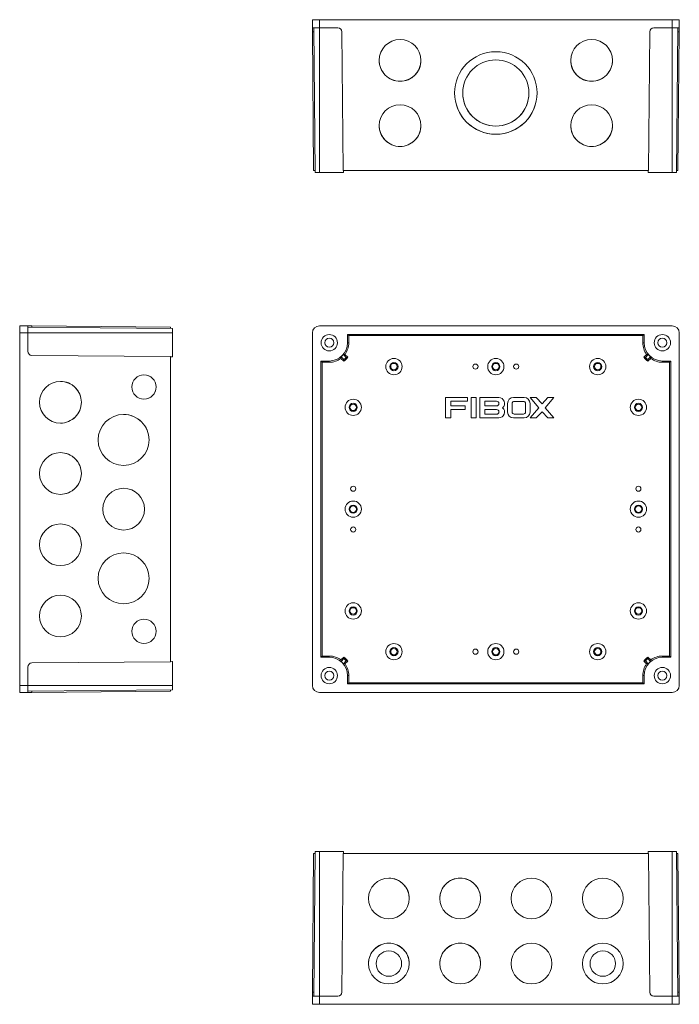
# Model space of a CAD drawing. Units: millimetres. Extents: x 55 to 788, y 29 to 513.
# Drawn here: x 55 to 378, y 29 to 513 of the extents above; entities that cross this region are included whole.
import ezdxf

# ---------------------------------------------------------------- set-up
doc = ezdxf.new("R2010")
doc.units = ezdxf.units.MM
doc.header["$LTSCALE"] = 2

msp = doc.modelspace()

# ---------------------------------------------------------------- linework, layer by layer
at = {"color": 7, "linetype": 'Continuous', "lineweight": 15}
for p, q in [((198.21, 508.8), (198.18, 512.8)), ((198.18, 512.8), (201.68, 512.8)), ((201.68, 508.8), (201.68, 512.8)), ((201.68, 512.8), (374.78, 512.8)), ((374.78, 508.8), (374.78, 512.8)), ((374.78, 512.8), (378.28, 512.8)), ((378.24, 508.8), (378.28, 512.8)), ((198.21, 508.8), (201.68, 508.8)), ((199.5, 437.8), (198.88, 508.8)), ((201.68, 508.8), (210.69, 508.8)), ((201.68, 437.8), (201.68, 508.8)), ((374.78, 508.8), (365.76, 508.8)), ((378.24, 508.8), (374.78, 508.8)), ((374.78, 437.8), (374.78, 508.8)), ((376.96, 437.8), (377.58, 508.8)), ((198.89, 506.82), (198.23, 506.82)), ((198.23, 506.82), (198.82, 438.8)), ((213.29, 438.8), (212.69, 506.82)), ((363.76, 506.82), (363.17, 438.8)), ((378.22, 506.82), (377.56, 506.82)), ((377.63, 438.8), (378.22, 506.82)), ((230.98, 492.8), (230.98, 492.8)), ((251.48, 492.8), (251.48, 492.8)), ((324.98, 492.8), (324.98, 492.8)), ((345.48, 492.8), (345.48, 492.8)), ((267.98, 476.8), (267.98, 476.8)), ((271.98, 476.8), (271.98, 476.8)), ((304.48, 476.8), (304.48, 476.8)), ((308.48, 476.8), (308.48, 476.8)), ((251.48, 460.8), (251.48, 460.8)), ((345.48, 460.8), (345.48, 460.8)), ((199.49, 438.8), (198.82, 438.8)), ((201.68, 437.8), (199.5, 437.8)), ((213.48, 437.8), (201.68, 437.8)), ((213.29, 438.8), (363.17, 438.8)), ((213.48, 437.8), (213.49, 438.8)), ((362.97, 437.8), (362.97, 438.8)), ((374.78, 437.8), (362.97, 437.8)), ((376.96, 437.8), (374.78, 437.8)), ((376.97, 438.8), (377.63, 438.8)), ((54.54, 358.96), (54.54, 362.46)), ((58.54, 362.42), (54.54, 362.46)), ((54.54, 185.86), (54.54, 358.96)), ((58.54, 358.96), (54.54, 358.96)), ((58.54, 362.42), (58.54, 358.96)), ((129.54, 361.14), (58.54, 361.76)), ((58.54, 358.96), (58.54, 349.94)), ((129.54, 358.96), (58.54, 358.96)), ((60.52, 362.4), (60.52, 361.74)), ((128.54, 361.81), (60.52, 362.4)), ((128.54, 361.15), (128.54, 361.81)), ((129.54, 361.14), (129.54, 358.96)), ((129.54, 358.96), (129.54, 347.15)), ((198.18, 358.96), (198.18, 185.86)), ((374.78, 362.46), (201.68, 362.46)), ((215.48, 358.26), (215.48, 354.16)), ((216.1, 357.64), (215.48, 358.26)), ((360.98, 358.26), (215.48, 358.26)), ((360.36, 357.64), (360.98, 358.26)), ((360.98, 354.16), (360.98, 358.26)), ((378.28, 185.86), (378.28, 358.96)), ((216.1, 354.16), (215.48, 354.16)), ((216.1, 357.64), (216.1, 354.16)), ((360.36, 357.64), (216.1, 357.64)), ((360.36, 354.16), (360.36, 357.64)), ((360.36, 354.16), (360.98, 354.16)), ((214.8, 346.97), (213.39, 348.37)), ((215.61, 347), (214.2, 348.42)), ((362.26, 348.42), (360.84, 347)), ((363.06, 348.37), (361.65, 346.97)), ((60.52, 347.94), (128.54, 347.35)), ((128.54, 197.47), (128.54, 347.35)), ((129.54, 347.15), (128.54, 347.15)), ((203, 344.54), (202.38, 345.16)), ((206.48, 345.16), (202.38, 345.16)), ((202.38, 345.16), (202.38, 199.66)), ((206.48, 344.54), (203, 344.54)), ((203, 344.54), (203, 200.28)), ((206.48, 344.54), (206.48, 345.16)), ((212.21, 346.44), (213.63, 345.02)), ((212.26, 347.24), (213.67, 345.83)), ((362.78, 345.83), (364.19, 347.24)), ((362.82, 345.02), (364.24, 346.44)), ((374.08, 345.16), (369.98, 345.16)), ((369.98, 344.54), (369.98, 345.16)), ((373.46, 344.54), (369.98, 344.54)), ((373.46, 344.54), (374.08, 345.16)), ((373.46, 200.28), (373.46, 344.54)), ((374.08, 199.66), (374.08, 345.16)), ((74.54, 335.16), (74.54, 335.16)), ((115.54, 338.41), (115.54, 338.41)), ((263.59, 327.23), (263.59, 317.23)), ((274.31, 327.23), (263.59, 327.23)), ((266.09, 325.44), (274.31, 325.44)), ((266.09, 323.12), (266.09, 325.44)), ((274.31, 325.44), (274.31, 327.23)), ((276.09, 327.23), (276.09, 317.23)), ((278.59, 327.23), (276.09, 327.23)), ((278.59, 317.23), (278.59, 327.23)), ((280.38, 327.23), (280.38, 317.23)), ((289.66, 327.23), (280.38, 327.23)), ((282.88, 325.44), (282.88, 323.12)), ((288.59, 325.44), (282.88, 325.44)), ((294.01, 324.37), (294.01, 320.09)), ((296.19, 324.28), (296.19, 320.18)), ((302.16, 327.23), (296.86, 327.23)), ((301.77, 325.35), (297.26, 325.35)), ((302.83, 320.18), (302.83, 324.28)), ((305.02, 320.09), (305.02, 324.37)), ((305.06, 327.23), (309.39, 322.23)), ((308.1, 327.23), (305.06, 327.23)), ((310.91, 324.21), (308.1, 327.23)), ((313.73, 327.23), (310.91, 324.21)), ((312.43, 322.23), (316.77, 327.23)), ((316.77, 327.23), (313.73, 327.23)), ((273.23, 323.12), (266.09, 323.12)), ((266.09, 321.34), (273.23, 321.34)), ((266.09, 317.23), (266.09, 321.34)), ((273.23, 321.34), (273.23, 323.12)), ((282.88, 323.12), (288.59, 323.12)), ((282.88, 321.34), (282.88, 319.02)), ((288.59, 321.34), (282.88, 321.34)), ((309.39, 322.23), (305.06, 317.23)), ((308.1, 317.23), (310.91, 320.25)), ((310.91, 320.25), (313.73, 317.23)), ((316.77, 317.23), (312.43, 322.23)), ((74.54, 314.66), (74.54, 314.66)), ((105.54, 318.91), (105.54, 318.91)), ((263.59, 317.23), (266.09, 317.23)), ((276.09, 317.23), (278.59, 317.23)), ((280.38, 317.23), (289.66, 317.23)), ((282.88, 319.02), (288.59, 319.02)), ((296.86, 317.23), (302.16, 317.23)), ((297.26, 319.11), (301.77, 319.11)), ((305.06, 317.23), (308.1, 317.23)), ((313.73, 317.23), (316.77, 317.23)), ((74.54, 300.16), (74.54, 300.16)), ((105.54, 282.66), (105.54, 282.66)), ((74.54, 279.66), (74.54, 279.66)), ((74.54, 265.16), (74.54, 265.16)), ((105.54, 250.91), (105.54, 250.91)), ((74.54, 244.66), (74.54, 244.66)), ((74.54, 230.16), (74.54, 230.16)), ((115.54, 218.41), (115.54, 218.41)), ((74.54, 209.66), (74.54, 209.66)), ((203, 200.28), (202.38, 199.66)), ((202.38, 199.66), (206.48, 199.66)), ((203, 200.28), (206.48, 200.28)), ((206.48, 200.28), (206.48, 199.66)), ((213.63, 199.79), (212.21, 198.38)), ((213.67, 198.98), (212.26, 197.57)), ((364.19, 197.57), (362.78, 198.98)), ((364.24, 198.38), (362.82, 199.79)), ((369.98, 200.28), (369.98, 199.66)), ((369.98, 200.28), (373.46, 200.28)), ((369.98, 199.66), (374.08, 199.66)), ((373.46, 200.28), (374.08, 199.66)), ((58.54, 194.87), (58.54, 185.86)), ((128.54, 197.47), (60.52, 196.87)), ((129.54, 197.66), (128.54, 197.67)), ((129.54, 197.66), (129.54, 185.86)), ((213.39, 196.44), (214.8, 197.85)), ((214.2, 196.4), (215.61, 197.81)), ((360.84, 197.81), (362.26, 196.4)), ((361.65, 197.85), (363.06, 196.44)), ((215.48, 190.66), (215.48, 186.56)), ((216.1, 190.66), (215.48, 190.66)), ((216.1, 190.66), (216.1, 187.18)), ((360.36, 190.66), (360.98, 190.66)), ((360.36, 187.18), (360.36, 190.66)), ((360.98, 186.56), (360.98, 190.66)), ((58.54, 185.86), (54.54, 185.86)), ((54.54, 182.36), (54.54, 185.86)), ((58.54, 185.86), (58.54, 182.39)), ((129.54, 185.86), (58.54, 185.86)), ((129.54, 185.86), (129.54, 183.68)), ((216.1, 187.18), (215.48, 186.56)), ((215.48, 186.56), (360.98, 186.56)), ((216.1, 187.18), (360.36, 187.18)), ((360.36, 187.18), (360.98, 186.56)), ((58.54, 182.39), (54.54, 182.36)), ((129.54, 183.68), (58.54, 183.06)), ((60.52, 183.07), (60.52, 182.41)), ((60.52, 182.41), (128.54, 183)), ((128.54, 183.67), (128.54, 183)), ((201.68, 182.36), (374.78, 182.36)), ((198.82, 103.22), (198.23, 35.2)), ((199.49, 103.22), (198.82, 103.22)), ((199.5, 104.22), (198.88, 33.22)), ((199.5, 104.22), (201.68, 104.22)), ((201.68, 104.22), (201.68, 33.22)), ((201.68, 104.22), (213.48, 104.22)), ((212.69, 35.2), (213.29, 103.22)), ((363.17, 103.22), (213.29, 103.22)), ((213.48, 104.22), (213.49, 103.22)), ((362.97, 104.22), (362.97, 103.22)), ((362.97, 104.22), (374.78, 104.22)), ((363.17, 103.22), (363.76, 35.2)), ((374.78, 104.22), (374.78, 33.22)), ((374.78, 104.22), (376.96, 104.22)), ((376.96, 104.22), (377.58, 33.22)), ((376.97, 103.22), (377.63, 103.22)), ((378.22, 35.2), (377.63, 103.22)), ((225.73, 81.22), (225.73, 81.22)), ((260.73, 81.22), (260.73, 81.22)), ((295.73, 81.22), (295.73, 81.22)), ((330.73, 81.22), (330.73, 81.22)), ((225.73, 49.22), (225.73, 49.22)), ((229.48, 49.22), (229.48, 49.22)), ((241.98, 49.22), (241.98, 49.22)), ((245.73, 49.22), (245.73, 49.22)), ((260.73, 49.22), (260.73, 49.22)), ((280.73, 49.22), (280.73, 49.22)), ((295.73, 49.22), (295.73, 49.22)), ((315.73, 49.22), (315.73, 49.22)), ((330.73, 49.22), (330.73, 49.22)), ((334.48, 49.22), (334.48, 49.22)), ((346.98, 49.22), (346.98, 49.22)), ((350.73, 49.22), (350.73, 49.22)), ((198.23, 35.2), (198.89, 35.2)), ((377.56, 35.2), (378.22, 35.2)), ((198.21, 33.22), (198.18, 29.22)), ((201.68, 29.22), (198.18, 29.22)), ((201.68, 33.22), (198.21, 33.22)), ((201.68, 33.22), (201.68, 29.22)), ((210.69, 33.22), (201.68, 33.22)), ((374.78, 29.22), (201.68, 29.22)), ((365.76, 33.22), (374.78, 33.22)), ((374.78, 33.22), (374.78, 29.22)), ((374.78, 33.22), (378.24, 33.22)), ((378.28, 29.22), (374.78, 29.22)), ((378.24, 33.22), (378.28, 29.22))]:
    msp.add_line(p, q, dxfattribs=at)
at = {"color": 7, "linetype": 'Continuous', "lineweight": 15, "flags": 128}
for points in [[(198.23, 506.82), (198.23, 507.2), (198.22, 507.58), (198.22, 507.92), (198.22, 508.22), (198.21, 508.47), (198.21, 508.65), (198.21, 508.76), (198.21, 508.8)], [(378.24, 508.8), (378.24, 508.76), (378.24, 508.65), (378.24, 508.47), (378.24, 508.22), (378.23, 507.92), (378.23, 507.58), (378.23, 507.2), (378.22, 506.82)], [(58.54, 362.42), (58.58, 362.42), (58.69, 362.42), (58.88, 362.42), (59.12, 362.42), (59.42, 362.41), (59.76, 362.41), (60.14, 362.41), (60.52, 362.4)], [(60.52, 182.41), (60.14, 182.41), (59.76, 182.4), (59.42, 182.4), (59.12, 182.4), (58.88, 182.39), (58.69, 182.39), (58.58, 182.39), (58.54, 182.39)], [(198.21, 33.22), (198.21, 33.26), (198.21, 33.37), (198.21, 33.55), (198.22, 33.8), (198.22, 34.1), (198.22, 34.44), (198.23, 34.82), (198.23, 35.2)], [(378.22, 35.2), (378.23, 34.82), (378.23, 34.44), (378.23, 34.1), (378.24, 33.8), (378.24, 33.55), (378.24, 33.37), (378.24, 33.26), (378.24, 33.22)]]:
    msp.add_lwpolyline(points, dxfattribs=at)
at = {"color": 7, "linetype": 'Continuous', "lineweight": 15}
for centre, radius in [((241.23, 492.8), 10.25), ((335.23, 492.8), 10.25), ((288.23, 476.8), 20.25), ((288.23, 476.8), 16.25), ((241.23, 460.8), 10.25), ((335.23, 460.8), 10.25), ((206.48, 354.16), 4), ((369.98, 354.16), 4), ((206.48, 354.16), 2.25), ((369.98, 354.16), 2.25), ((238.23, 342.41), 4), ((238.23, 342.41), 2), ((238.23, 342.41), 1.6), ((278.23, 342.41), 1.25), ((288.23, 342.41), 4), ((288.23, 342.41), 2), ((288.23, 342.41), 1.6), ((298.23, 342.41), 1.25), ((338.23, 342.41), 4), ((338.23, 342.41), 2), ((338.23, 342.41), 1.6), ((74.54, 324.91), 10.25), ((115.54, 332.41), 6), ((218.23, 322.41), 4), ((218.23, 322.41), 2), ((218.23, 322.41), 1.6), ((358.23, 322.41), 4), ((358.23, 322.41), 2), ((358.23, 322.41), 1.6), ((105.54, 306.41), 12.5), ((74.54, 289.91), 10.25), ((105.54, 272.41), 10.25), ((218.23, 282.41), 1.25), ((358.23, 282.41), 1.25), ((218.23, 272.41), 4), ((358.23, 272.41), 4), ((218.23, 272.41), 2), ((218.23, 272.41), 1.6), ((358.23, 272.41), 2), ((358.23, 272.41), 1.6), ((74.54, 254.91), 10.25), ((218.23, 262.41), 1.25), ((358.23, 262.41), 1.25), ((105.54, 238.41), 12.5), ((74.54, 219.91), 10.25), ((218.23, 222.41), 4), ((218.23, 222.41), 2), ((218.23, 222.41), 1.6), ((358.23, 222.41), 4), ((358.23, 222.41), 2), ((358.23, 222.41), 1.6), ((115.54, 212.41), 6), ((238.23, 202.41), 4), ((238.23, 202.41), 2), ((238.23, 202.41), 1.6), ((278.23, 202.41), 1.25), ((288.23, 202.41), 4), ((288.23, 202.41), 2), ((288.23, 202.41), 1.6), ((298.23, 202.41), 1.25), ((338.23, 202.41), 4), ((338.23, 202.41), 2), ((338.23, 202.41), 1.6), ((206.48, 190.66), 4), ((369.98, 190.66), 4), ((206.48, 190.66), 2.25), ((369.98, 190.66), 2.25), ((235.73, 81.22), 10), ((270.73, 81.22), 10), ((305.73, 81.22), 10), ((340.73, 81.22), 10), ((235.73, 49.22), 10), ((270.73, 49.22), 10), ((305.73, 49.22), 10), ((340.73, 49.22), 10), ((235.73, 49.22), 6.25), ((340.73, 49.22), 6.25)]:
    msp.add_circle(centre, radius, dxfattribs=at)
for centre, radius, start, end in [((210.69, 506.8), 2, 0.5, 90), ((365.76, 506.8), 2, 90, 179.5), ((241.23, 492.8), 10.25, 180.001, 270.0011), ((241.23, 492.8), 10.25, 269.9989, 359.999), ((335.23, 492.8), 10.25, 180.001, 270.0011), ((335.23, 492.8), 10.25, 269.9989, 359.999), ((288.23, 476.8), 20.25, 180.001, 270.0011), ((288.23, 476.8), 16.25, 180.001, 270.0011), ((288.23, 476.8), 20.25, 269.9989, 359.999), ((288.23, 476.8), 16.25, 269.9988, 359.999), ((241.23, 460.8), 10.25, 180.001, 270.0012), ((241.23, 460.8), 10.25, 269.9989, 359.999), ((335.23, 460.8), 10.25, 180.001, 270.0011), ((335.23, 460.8), 10.25, 269.9988, 359.999), ((201.68, 358.96), 3.5, 90, 180), ((374.78, 358.96), 3.5, 0, 90), ((206.48, 354.16), 9, 270, 0), ((206.48, 354.16), 9.62, 323.3813, 0), ((369.98, 354.16), 9.62, 180, 216.6187), ((369.98, 354.16), 9, 180, 270), ((60.54, 349.94), 2, 180, 269.5), ((206.48, 354.16), 9.02, 309.9102, 320.0898), ((369.98, 354.16), 9.02, 219.9102, 230.0898), ((206.48, 354.16), 9.62, 270, 306.6187), ((206.48, 354.16), 11.6, 308.0587, 321.9413), ((206.48, 354.16), 11, 310.8294, 319.1706), ((369.98, 354.16), 11.6, 218.0587, 231.9413), ((369.98, 354.16), 11, 220.8294, 229.1706), ((369.98, 354.16), 9.62, 233.3813, 270), ((74.54, 324.91), 10.25, 359.9988, 89.999), ((115.54, 332.41), 6, 359.9987, 89.9991), ((115.54, 332.41), 6, 270.0009, 0.0013), ((74.54, 324.91), 10.25, 270.001, 0.0011), ((288.59, 324.28), 1.16, 270, 90), ((289.66, 324.37), 2.86, 311.4096, 90), ((296.86, 324.37), 2.86, 90, 180), ((297.26, 324.28), 1.07, 90, 180), ((301.77, 324.28), 1.07, 0, 90), ((302.16, 324.37), 2.86, 0, 90), ((288.59, 320.18), 1.16, 270, 90), ((289.66, 320.09), 2.86, 270, 48.5904), ((296.86, 320.09), 2.86, 180, 270), ((297.26, 320.18), 1.07, 180, 270), ((301.77, 320.18), 1.07, 270, 0), ((302.16, 320.09), 2.86, 270, 0), ((105.54, 306.41), 12.5, 359.9988, 89.999), ((105.54, 306.41), 12.5, 270.0012, 0.001), ((74.54, 289.91), 10.25, 359.9989, 89.999), ((74.54, 289.91), 10.25, 270.001, 0.0011), ((105.54, 272.41), 10.25, 270.0017, 89.9983), ((74.54, 254.91), 10.25, 270.0017, 89.9983), ((105.54, 238.41), 12.5, 270.0016, 89.9984), ((74.54, 219.91), 10.25, 270.0017, 89.9983), ((115.54, 212.41), 6, 270.0016, 89.9984), ((206.48, 190.66), 9.62, 53.3813, 90), ((206.48, 190.66), 9, 0, 90), ((206.48, 190.66), 11.6, 38.0587, 51.9413), ((206.48, 190.66), 11, 40.8294, 49.1706), ((369.98, 190.66), 11.6, 128.0587, 141.9413), ((369.98, 190.66), 9, 90, 180), ((369.98, 190.66), 11, 130.8294, 139.1706), ((369.98, 190.66), 9.62, 90, 126.6187), ((60.54, 194.87), 2, 90.5, 180), ((206.48, 190.66), 9.02, 39.9102, 50.0898), ((206.48, 190.66), 9.62, 0, 36.6187), ((369.98, 190.66), 9.62, 143.3813, 180), ((369.98, 190.66), 9.02, 129.9102, 140.0898), ((201.68, 185.86), 3.5, 180, 270), ((374.78, 185.86), 3.5, 270, 0), ((235.73, 81.22), 10, 89.9989, 179.9989), ((235.73, 81.22), 10, 0.001, 90.0012), ((270.73, 81.22), 10, 89.9988, 179.999), ((270.73, 81.22), 10, 0.001, 90.0011), ((305.73, 81.22), 10, 0.0017, 179.9983), ((340.73, 81.22), 10, 0.0017, 179.9983), ((235.73, 49.22), 10, 89.9989, 179.999), ((235.73, 49.22), 10, 0.001, 90.0012), ((270.73, 49.22), 10, 89.9988, 179.999), ((270.73, 49.22), 10, 0.001, 90.0012), ((305.73, 49.22), 10, 0.0017, 179.9983), ((340.73, 49.22), 10, 0.0017, 179.9983), ((235.73, 49.22), 6.25, 0.0017, 179.9983), ((340.73, 49.22), 6.25, 0.0017, 179.9983), ((210.69, 35.22), 2, 270, 359.5), ((365.76, 35.22), 2, 180.5, 270)]:
    msp.add_arc(centre, radius, start, end, dxfattribs=at)
for points, knots in [([(214.2, 348.42), (214.12, 348.41), (214.05, 348.41), (213.98, 348.4), (213.78, 348.39), (213.59, 348.38), (213.39, 348.37)], [0.0000002, 0.0000002, 0.0000002, 0.0000002, 0.01907278, 0.01907278, 0.01907278, 0.0690049, 0.0690049, 0.0690049, 0.0690049]), ([(363.06, 348.37), (362.99, 348.37), (362.92, 348.38), (362.85, 348.38), (362.65, 348.39), (362.45, 348.4), (362.26, 348.42)], [0.0000002, 0.0000002, 0.0000002, 0.0000002, 0.01787888, 0.01787888, 0.01787888, 0.0690049, 0.0690049, 0.0690049, 0.0690049]), ([(212.26, 347.24), (212.26, 347.17), (212.26, 347.1), (212.25, 347.03), (212.24, 346.83), (212.23, 346.63), (212.21, 346.44)], [0.0000002, 0.0000002, 0.0000002, 0.0000002, 0.01787888, 0.01787888, 0.01787888, 0.0690049, 0.0690049, 0.0690049, 0.0690049]), ([(213.63, 345.02), (213.63, 345.1), (213.64, 345.17), (213.64, 345.24), (213.65, 345.44), (213.66, 345.64), (213.67, 345.83)], [0.00400127, 0.00400127, 0.00400127, 0.00400127, 0.02307279, 0.02307279, 0.02307279, 0.07300606, 0.07300606, 0.07300606, 0.07300606]), ([(215.61, 347), (215.54, 347), (215.46, 347), (215.39, 346.99), (215.19, 346.98), (215, 346.97), (214.8, 346.97)], [0.00400127, 0.00400127, 0.00400127, 0.00400127, 0.02307279, 0.02307279, 0.02307279, 0.07300606, 0.07300606, 0.07300606, 0.07300606]), ([(360.84, 347), (360.91, 347), (360.99, 347), (361.06, 346.99), (361.26, 346.98), (361.45, 346.97), (361.65, 346.97)], [0.00400127, 0.00400127, 0.00400127, 0.00400127, 0.02307279, 0.02307279, 0.02307279, 0.07300606, 0.07300606, 0.07300606, 0.07300606]), ([(362.82, 345.02), (362.82, 345.1), (362.82, 345.17), (362.81, 345.24), (362.8, 345.44), (362.79, 345.64), (362.78, 345.83)], [0.00400127, 0.00400127, 0.00400127, 0.00400127, 0.02307279, 0.02307279, 0.02307279, 0.07300606, 0.07300606, 0.07300606, 0.07300606]), ([(364.24, 346.44), (364.23, 346.51), (364.23, 346.58), (364.22, 346.66), (364.21, 346.85), (364.2, 347.04), (364.19, 347.24)], [0.0000002, 0.0000002, 0.0000002, 0.0000002, 0.01907278, 0.01907278, 0.01907278, 0.0690049, 0.0690049, 0.0690049, 0.0690049]), ([(212.21, 198.38), (212.22, 198.3), (212.22, 198.23), (212.23, 198.16), (212.24, 197.97), (212.25, 197.77), (212.26, 197.57)], [0.0000002, 0.0000002, 0.0000002, 0.0000002, 0.01907278, 0.01907278, 0.01907278, 0.0690049, 0.0690049, 0.0690049, 0.0690049]), ([(213.63, 199.79), (213.63, 199.72), (213.64, 199.64), (213.64, 199.57), (213.65, 199.37), (213.66, 199.18), (213.67, 198.98)], [0.00400127, 0.00400127, 0.00400127, 0.00400127, 0.02307279, 0.02307279, 0.02307279, 0.07300606, 0.07300606, 0.07300606, 0.07300606]), ([(362.82, 199.79), (362.82, 199.72), (362.82, 199.64), (362.81, 199.57), (362.8, 199.37), (362.79, 199.18), (362.78, 198.98)], [0.00400127, 0.00400127, 0.00400127, 0.00400127, 0.02307279, 0.02307279, 0.02307279, 0.07300606, 0.07300606, 0.07300606, 0.07300606]), ([(364.19, 197.57), (364.19, 197.64), (364.2, 197.71), (364.2, 197.78), (364.21, 197.98), (364.22, 198.18), (364.24, 198.38)], [0.0000002, 0.0000002, 0.0000002, 0.0000002, 0.01787888, 0.01787888, 0.01787888, 0.0690049, 0.0690049, 0.0690049, 0.0690049]), ([(213.39, 196.44), (213.46, 196.44), (213.53, 196.44), (213.6, 196.43), (213.8, 196.42), (214, 196.41), (214.2, 196.4)], [0.0000002, 0.0000002, 0.0000002, 0.0000002, 0.01787888, 0.01787888, 0.01787888, 0.0690049, 0.0690049, 0.0690049, 0.0690049]), ([(215.61, 197.81), (215.54, 197.81), (215.46, 197.82), (215.39, 197.82), (215.19, 197.83), (215, 197.84), (214.8, 197.85)], [0.00400127, 0.00400127, 0.00400127, 0.00400127, 0.02307279, 0.02307279, 0.02307279, 0.07300606, 0.07300606, 0.07300606, 0.07300606]), ([(360.84, 197.81), (360.91, 197.81), (360.99, 197.82), (361.06, 197.82), (361.26, 197.83), (361.45, 197.84), (361.65, 197.85)], [0.00400127, 0.00400127, 0.00400127, 0.00400127, 0.02307279, 0.02307279, 0.02307279, 0.07300606, 0.07300606, 0.07300606, 0.07300606]), ([(362.26, 196.4), (362.33, 196.4), (362.4, 196.41), (362.48, 196.41), (362.67, 196.42), (362.86, 196.43), (363.06, 196.44)], [0.0000002, 0.0000002, 0.0000002, 0.0000002, 0.01907278, 0.01907278, 0.01907278, 0.0690049, 0.0690049, 0.0690049, 0.0690049])]:
    msp.add_open_spline(points, degree=3, knots=knots, dxfattribs=at)

doc.saveas('drawing.dxf')
